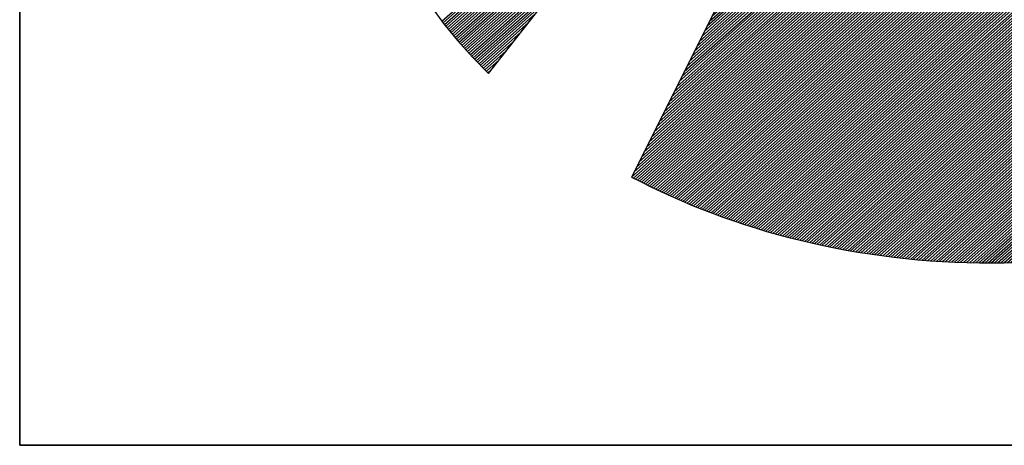
# Model space of a CAD drawing. Extents: x 3241 to 5341, y -12397 to -9427.
# Drawn here: x 3491 to 3565, y -12297 to -12265 of the extents above; entities that cross this region are included whole.
import ezdxf

# ---------------------------------------------------------------- set-up
doc = ezdxf.new("R2010")
doc.units = 0
doc.linetypes.add('DASHEDX2', pattern=[38.1, 25.4, -12.7])
doc.layers.get('0').update_dxf_attribs({"linetype": 'CONTINUOUS'})
for name, color, linetype in [('ATTRIB', 7, 'CONTINUOUS'), ('RAMME', 7, 'CONTINUOUS'), ('SKILT', 7, 'CONTINUOUS'), ('STOLPE-1', 4, 'DASHEDX2')]:
    doc.layers.add(name, color=color, linetype=linetype)
doc.styles.add('ISO', font='iso.shx')
doc.styles.add('ISO25', font='ISO3098', dxfattribs={"oblique": 0.9})
doc.styles.add('ISO35', font='ISO3098', dxfattribs={"oblique": 0.9})
doc.styles.add('ISO50', font='ISO3098', dxfattribs={"oblique": 0.9})

# ---------------------------------------------------------------- blocks, each defined once
blk = doc.blocks.new('*X13')
at = {"color": 0, "linetype": 'CONTINUOUS'}
for p, q in [((519.6255, 295.4373), (521.2627, 297.0745)), ((519.6325, 295.4266), (521.2216, 297.0157)), ((519.6398, 295.4162), (521.1804, 296.9569)), ((519.6472, 295.406), (521.1392, 296.898)), ((519.6547, 295.3958), (521.0981, 296.8392)), ((519.6621, 295.3855), (521.0569, 296.7803)), ((519.6696, 295.3753), (521.0158, 296.7215)), ((519.677, 295.3651), (520.9746, 296.6626)), ((519.6845, 295.3549), (520.9334, 296.6038)), ((519.6919, 295.3446), (520.8923, 296.545)), ((519.6994, 295.3344), (520.8511, 296.4861)), ((519.7068, 295.3242), (520.8099, 296.4273)), ((519.7143, 295.314), (520.7688, 296.3684)), ((519.7222, 295.3042), (520.7276, 296.3096)), ((519.7301, 295.2944), (520.6864, 296.2507)), ((519.738, 295.2846), (520.6453, 296.1919)), ((519.7459, 295.2748), (520.6041, 296.1331)), ((519.7538, 295.265), (520.5629, 296.0742)), ((519.7617, 295.2553), (520.5218, 296.0154)), ((519.7695, 295.2455), (520.4806, 295.9565)), ((519.7774, 295.2357), (520.4394, 295.8977)), ((519.7853, 295.2259), (520.3983, 295.8388)), ((519.7932, 295.2161), (520.3571, 295.78)), ((519.8012, 295.2064), (520.316, 295.7212)), ((519.8094, 295.1969), (520.2748, 295.6623)), ((519.8176, 295.1875), (520.2336, 295.6035)), ((519.8258, 295.178), (520.1925, 295.5446)), ((519.834, 295.1685), (520.1513, 295.4858)), ((519.8422, 295.159), (520.1101, 295.427)), ((519.8504, 295.1495), (520.069, 295.3681)), ((519.8586, 295.14), (520.0278, 295.3093)), ((519.8668, 295.1305), (519.9866, 295.2504)), ((519.875, 295.1211), (519.9455, 295.1916)), ((519.8831, 295.1116), (519.9043, 295.1327))]:
    blk.add_line(p, q, dxfattribs=at)
blk = doc.blocks.new('*X14')
at = {"color": 0, "linetype": 'CONTINUOUS'}
for p, q in [((522.698, 298.9695), (522.7156, 298.9871)), ((522.6415, 298.8422), (522.7375, 298.9382)), ((522.6556, 298.874), (522.732, 298.9504)), ((522.6698, 298.9058), (522.7266, 298.9626)), ((522.6839, 298.9376), (522.7211, 298.9748)), ((522.5707, 298.683), (522.7648, 298.8771)), ((522.5849, 298.7149), (522.7593, 298.8893)), ((522.599, 298.7467), (522.7539, 298.9015)), ((522.6132, 298.7785), (522.7484, 298.9137)), ((522.6273, 298.8103), (522.7429, 298.926)), ((522.5141, 298.5557), (522.7866, 298.8282)), ((522.5283, 298.5876), (522.7812, 298.8404)), ((522.5424, 298.6194), (522.7757, 298.8527)), ((522.5566, 298.6512), (522.7702, 298.8649)), ((522.4434, 298.3966), (522.8139, 298.7671)), ((522.4576, 298.4284), (522.8085, 298.7794)), ((522.4717, 298.4603), (522.803, 298.7916)), ((522.4858, 298.4921), (522.7975, 298.8038)), ((522.5, 298.5239), (522.7921, 298.816)), ((522.3868, 298.2693), (522.8358, 298.7183)), ((522.401, 298.3012), (522.8303, 298.7305)), ((522.4151, 298.333), (522.8248, 298.7427)), ((522.4293, 298.3648), (522.8194, 298.7549)), ((522.3161, 298.1102), (522.8631, 298.6572)), ((522.3302, 298.142), (522.8576, 298.6694)), ((522.3444, 298.1739), (522.8521, 298.6816)), ((522.3585, 298.2057), (522.8467, 298.6938)), ((522.3727, 298.2375), (522.8412, 298.706)), ((522.2595, 297.9829), (522.8849, 298.6083)), ((522.2736, 298.0147), (522.8794, 298.6205)), ((522.2878, 298.0466), (522.874, 298.6327)), ((522.3019, 298.0784), (522.8685, 298.645)), ((522.1888, 297.8238), (522.9122, 298.5472)), ((522.2029, 297.8556), (522.9067, 298.5594)), ((522.2171, 297.8874), (522.9013, 298.5716)), ((522.2312, 297.9193), (522.8958, 298.5839)), ((522.2454, 297.9511), (522.8904, 298.5961)), ((522.1322, 297.6965), (522.934, 298.4983)), ((522.1463, 297.7283), (522.9286, 298.5106)), ((522.1605, 297.7601), (522.9231, 298.5228)), ((522.1746, 297.792), (522.9177, 298.535)), ((522.0615, 297.5374), (522.9613, 298.4373)), ((522.0756, 297.5692), (522.9559, 298.4495)), ((522.0897, 297.601), (522.9504, 298.4617)), ((522.1039, 297.6328), (522.945, 298.4739)), ((522.118, 297.6647), (522.9395, 298.4861)), ((522.0049, 297.4101), (522.9832, 298.3884)), ((522.019, 297.4419), (522.9777, 298.4006)), ((522.0332, 297.4737), (522.9723, 298.4128)), ((522.0473, 297.5055), (522.9668, 298.425)), ((521.9341, 297.251), (523.0105, 298.3273)), ((521.9483, 297.2828), (523.005, 298.3395)), ((521.9624, 297.3146), (522.9996, 298.3517)), ((521.9766, 297.3464), (522.9941, 298.3639)), ((521.9907, 297.3783), (522.9886, 298.3762)), ((521.8634, 297.0918), (523.0378, 298.2662)), ((521.8775, 297.1237), (523.0323, 298.2784)), ((521.8917, 297.1555), (523.0269, 298.2906)), ((521.9058, 297.1873), (523.0214, 298.3029)), ((521.92, 297.2191), (523.0159, 298.3151)), ((521.8068, 296.9645), (523.0596, 298.2173)), ((521.821, 296.9964), (523.0542, 298.2296)), ((521.8351, 297.0282), (523.0487, 298.2418)), ((521.8493, 297.06), (523.0432, 298.254)), ((521.7361, 296.8054), (523.0869, 298.1562)), ((521.7502, 296.8372), (523.0815, 298.1685)), ((521.7644, 296.8691), (523.076, 298.1807)), ((521.7785, 296.9009), (523.0705, 298.1929)), ((521.7927, 296.9327), (523.0651, 298.2051)), ((521.6795, 296.6781), (523.1088, 298.1074)), ((521.6936, 296.7099), (523.1033, 298.1196)), ((521.7078, 296.7418), (523.0978, 298.1318)), ((521.7219, 296.7736), (523.0924, 298.144)), ((521.6088, 296.519), (523.136, 298.0463)), ((521.6229, 296.5508), (523.1306, 298.0585)), ((521.6371, 296.5826), (523.1251, 298.0707)), ((521.6512, 296.6145), (523.1197, 298.0829)), ((521.6654, 296.6463), (523.1142, 298.0952)), ((521.5522, 296.3917), (523.1579, 297.9974)), ((521.5663, 296.4235), (523.1524, 298.0096)), ((521.5805, 296.4554), (523.147, 298.0218)), ((521.5946, 296.4872), (523.1415, 298.0341)), ((521.4814, 296.2326), (523.1852, 297.9363)), ((521.4956, 296.2644), (523.1797, 297.9485)), ((521.5097, 296.2962), (523.1743, 297.9608)), ((521.5239, 296.3281), (523.1688, 297.973)), ((521.538, 296.3599), (523.1633, 297.9852)), ((521.4249, 296.1053), (523.207, 297.8875)), ((521.439, 296.1371), (523.2016, 297.8997)), ((521.4532, 296.1689), (523.1961, 297.9119)), ((521.4673, 296.2008), (523.1906, 297.9241)), ((521.3541, 295.9462), (523.2343, 297.8264)), ((521.3683, 295.978), (523.2289, 297.8386)), ((521.3824, 296.0098), (523.2234, 297.8508)), ((521.3966, 296.0416), (523.2179, 297.863)), ((521.4107, 296.0735), (523.2125, 297.8752)), ((521.2975, 295.8189), (523.2562, 297.7775)), ((521.3117, 295.8507), (523.2507, 297.7897)), ((521.3258, 295.8825), (523.2452, 297.8019)), ((521.34, 295.9143), (523.2398, 297.8141)), ((521.2268, 295.6597), (523.2835, 297.7164)), ((521.241, 295.6916), (523.278, 297.7286)), ((521.2551, 295.7234), (523.2725, 297.7408)), ((521.2692, 295.7552), (523.2671, 297.7531)), ((521.2834, 295.787), (523.2616, 297.7653)), ((521.1702, 295.5324), (523.3053, 297.6675)), ((521.1844, 295.5643), (523.2998, 297.6798)), ((521.1985, 295.5961), (523.2944, 297.692)), ((521.2127, 295.6279), (523.2889, 297.7042)), ((521.0995, 295.3733), (523.3326, 297.6064)), ((521.1136, 295.4052), (523.3271, 297.6187)), ((521.1278, 295.437), (523.3217, 297.6309)), ((521.1419, 295.4688), (523.3162, 297.6431)), ((521.1561, 295.5006), (523.3108, 297.6553)), ((521.0429, 295.246), (523.3544, 297.5576)), ((521.0571, 295.2779), (523.349, 297.5698)), ((521.0712, 295.3097), (523.3435, 297.582)), ((521.0853, 295.3415), (523.3381, 297.5942)), ((520.9722, 295.0869), (523.3817, 297.4965)), ((520.9863, 295.1187), (523.3763, 297.5087)), ((521.0005, 295.1506), (523.3708, 297.5209)), ((521.0146, 295.1824), (523.3654, 297.5331)), ((521.0288, 295.2142), (523.3599, 297.5454)), ((520.9156, 294.9596), (523.4036, 297.4476)), ((520.9297, 294.9914), (523.3981, 297.4598)), ((520.9439, 295.0233), (523.3927, 297.472)), ((520.958, 295.0551), (523.3872, 297.4843)), ((520.8449, 294.8005), (523.4309, 297.3865)), ((520.859, 294.8323), (523.4254, 297.3987)), ((520.8731, 294.8641), (523.42, 297.411)), ((520.8873, 294.896), (523.4145, 297.4232)), ((520.9014, 294.9278), (523.409, 297.4354)), ((520.7883, 294.6732), (523.4527, 297.3377)), ((520.8024, 294.705), (523.4473, 297.3499)), ((520.8166, 294.7368), (523.4418, 297.3621)), ((520.8307, 294.7687), (523.4363, 297.3743)), ((520.7175, 294.5141), (523.48, 297.2766)), ((520.7317, 294.5459), (523.4746, 297.2888)), ((520.7458, 294.5777), (523.4691, 297.301)), ((520.76, 294.6095), (523.4636, 297.3132)), ((520.7741, 294.6414), (523.4582, 297.3254)), ((520.6906, 294.4517), (523.4909, 297.2521)), ((520.7018, 294.4453), (523.4964, 297.2399)), ((520.7034, 294.4823), (523.4855, 297.2643)), ((520.7131, 294.4389), (523.5019, 297.2277)), ((520.7243, 294.4325), (523.5073, 297.2155)), ((520.7356, 294.426), (523.5128, 297.2033)), ((520.7468, 294.4196), (523.5182, 297.191)), ((520.7581, 294.4132), (523.5237, 297.1788)), ((520.7693, 294.4068), (523.5292, 297.1666)), ((520.7806, 294.4003), (523.5346, 297.1544)), ((520.7918, 294.3939), (523.5401, 297.1422)), ((520.8032, 294.3876), (523.5455, 297.13)), ((520.8147, 294.3815), (523.551, 297.1177)), ((520.8263, 294.3754), (523.5565, 297.1055)), ((520.8379, 294.3693), (523.5619, 297.0933)), ((520.8495, 294.3632), (523.5674, 297.0811)), ((520.8611, 294.3571), (523.5728, 297.0689)), ((520.8728, 294.3511), (523.5783, 297.0566)), ((520.8844, 294.3451), (523.5838, 297.0444)), ((520.8961, 294.3391), (523.5892, 297.0322)), ((520.9078, 294.3331), (523.5947, 297.02)), ((520.9195, 294.3272), (523.6001, 297.0078)), ((520.9313, 294.3213), (523.6056, 296.9956)), ((520.9431, 294.3154), (523.6111, 296.9833)), ((520.9549, 294.3095), (523.6165, 296.9711)), ((520.9667, 294.3036), (523.622, 296.9589)), ((520.9786, 294.2979), (523.6274, 296.9467)), ((520.9906, 294.2922), (523.6329, 296.9345)), ((521.0026, 294.2865), (523.6384, 296.9222)), ((521.0146, 294.2808), (523.6438, 296.91)), ((521.0266, 294.2752), (523.6493, 296.8978)), ((521.0387, 294.2696), (523.6547, 296.8856)), ((521.0508, 294.264), (523.6602, 296.8734)), ((521.063, 294.2585), (523.6657, 296.8612)), ((521.0751, 294.2529), (523.6711, 296.8489)), ((521.0872, 294.2474), (523.6766, 296.8367)), ((521.0997, 294.2421), (523.682, 296.8245)), ((521.1121, 294.2369), (523.6875, 296.8123)), ((521.1245, 294.2317), (523.693, 296.8001)), ((521.137, 294.2264), (523.6984, 296.7879)), ((521.1494, 294.2212), (523.7039, 296.7756)), ((521.1619, 294.2159), (523.7093, 296.7634)), ((521.1743, 294.2107), (523.7148, 296.7512)), ((521.1867, 294.2055), (523.7203, 296.739)), ((521.1992, 294.2002), (523.7257, 296.7268)), ((521.2118, 294.1952), (523.7312, 296.7145)), ((521.2246, 294.1903), (523.7366, 296.7023)), ((521.2374, 294.1854), (523.7421, 296.6901)), ((521.2501, 294.1805), (523.7476, 296.6779)), ((521.2629, 294.1756), (523.753, 296.6657)), ((521.2757, 294.1707), (523.7585, 296.6535)), ((521.2884, 294.1657), (523.7639, 296.6412)), ((521.3012, 294.1608), (523.7694, 296.629)), ((521.314, 294.1559), (523.7749, 296.6168)), ((521.3268, 294.151), (523.7803, 296.6046)), ((521.3399, 294.1465), (523.7858, 296.5924)), ((521.353, 294.1419), (523.7912, 296.5802)), ((521.3661, 294.1373), (523.7967, 296.5679)), ((521.3792, 294.1327), (523.8022, 296.5557)), ((521.3922, 294.1281), (523.8076, 296.5435)), ((521.4052, 294.1234), (523.8131, 296.5313)), ((521.4182, 294.1188), (523.8185, 296.5191)), ((521.4312, 294.1141), (523.824, 296.5068)), ((521.4443, 294.1094), (523.8295, 296.4946)), ((521.4577, 294.1052), (523.8349, 296.4824)), ((521.4713, 294.1011), (523.8404, 296.4702)), ((521.4849, 294.097), (523.8458, 296.458)), ((521.4985, 294.0929), (523.8513, 296.4458)), ((521.5121, 294.0889), (523.8568, 296.4335)), ((521.5258, 294.0849), (523.8622, 296.4213)), ((521.5394, 294.0809), (523.8677, 296.4091)), ((521.5531, 294.0769), (523.8731, 296.3969)), ((521.5668, 294.0728), (523.8786, 296.3847)), ((521.5805, 294.0688), (523.8841, 296.3724)), ((521.5941, 294.0648), (523.8895, 296.3602)), ((521.6078, 294.0608), (523.895, 296.348)), ((521.6215, 294.0568), (523.9004, 296.3358)), ((521.6352, 294.0528), (523.9059, 296.3236)), ((521.649, 294.049), (523.9114, 296.3114)), ((521.663, 294.0453), (523.9168, 296.2991)), ((521.6769, 294.0416), (523.9223, 296.2869)), ((521.6909, 294.0378), (523.9277, 296.2747)), ((521.7048, 294.0341), (523.9332, 296.2625)), ((521.7191, 294.0307), (523.9387, 296.2503)), ((521.7333, 294.0272), (523.9441, 296.2381)), ((521.7475, 294.0237), (523.9496, 296.2258)), ((521.7617, 294.0203), (523.955, 296.2136)), ((521.7759, 294.0169), (523.9605, 296.2014)), ((521.7902, 294.0135), (523.966, 296.1892)), ((521.8045, 294.0101), (523.9714, 296.177)), ((521.8188, 294.0067), (523.9769, 296.1647)), ((521.8331, 294.0033), (523.9823, 296.1525)), ((521.8477, 294.0002), (523.9878, 296.1403)), ((521.8622, 293.9971), (523.9933, 296.1281)), ((521.8768, 293.9939), (523.9987, 296.1159)), ((521.8913, 293.9908), (524.0042, 296.1037)), ((521.9061, 293.9879), (524.0096, 296.0914)), ((521.9209, 293.9851), (524.0151, 296.0792)), ((521.9358, 293.9822), (524.0206, 296.067)), ((521.9506, 293.9794), (524.026, 296.0548)), ((521.9656, 293.9767), (524.0315, 296.0426)), ((521.9808, 293.9742), (524.0369, 296.0304)), ((521.996, 293.9717), (524.0424, 296.0181)), ((522.0112, 293.9692), (524.0479, 296.0059)), ((522.0264, 293.9668), (524.0533, 295.9937)), ((522.0416, 293.9643), (524.0588, 295.9815)), ((522.0568, 293.9618), (524.0642, 295.9693)), ((522.072, 293.9593), (524.0697, 295.957)), ((522.0872, 293.9569), (524.0752, 295.9448)), ((522.1025, 293.9545), (524.0806, 295.9326)), ((522.118, 293.9524), (524.0861, 295.9204)), ((522.1335, 293.9502), (524.0915, 295.9082)), ((522.1491, 293.948), (524.097, 295.896)), ((522.1646, 293.9459), (524.1025, 295.8837)), ((522.1801, 293.9437), (524.1079, 295.8715)), ((522.1957, 293.9416), (524.1134, 295.8593)), ((522.2112, 293.9395), (524.1188, 295.8471)), ((522.2268, 293.9374), (524.1243, 295.8349)), ((522.2426, 293.9355), (524.1298, 295.8226)), ((522.2584, 293.9336), (524.1352, 295.8104)), ((522.2742, 293.9318), (524.1407, 295.7982)), ((522.2901, 293.9299), (524.1461, 295.786)), ((522.3061, 293.9283), (524.1516, 295.7738)), ((522.3223, 293.9268), (524.1571, 295.7616)), ((522.3385, 293.9253), (524.1625, 295.7493)), ((522.3547, 293.9239), (524.168, 295.7371)), ((522.371, 293.9225), (524.1734, 295.7249)), ((522.3875, 293.9213), (524.1789, 295.7127)), ((522.4041, 293.9202), (524.1843, 295.7005)), ((522.4206, 293.9191), (524.1898, 295.6883)), ((522.4372, 293.918), (524.1953, 295.676)), ((522.4538, 293.9169), (524.2007, 295.6638)), ((522.4703, 293.9157), (524.2062, 295.6516)), ((522.4869, 293.9146), (524.2116, 295.6394)), ((522.5035, 293.9135), (524.2171, 295.6272)), ((522.5207, 293.9131), (524.2226, 295.6149)), ((522.538, 293.9127), (524.228, 295.6027)), ((522.5553, 293.9123), (524.2335, 295.5905)), ((522.5725, 293.9119), (524.2389, 295.5783)), ((522.5895, 293.9112), (524.2444, 295.5661)), ((522.6064, 293.9104), (524.2499, 295.5539)), ((522.6233, 293.9097), (524.2553, 295.5416)), ((522.6403, 293.9089), (524.2608, 295.5294)), ((522.6578, 293.9088), (524.2662, 295.5172)), ((522.6755, 293.9088), (524.2717, 295.505)), ((522.6931, 293.9088), (524.2772, 295.4928)), ((522.7108, 293.9088), (524.2826, 295.4806)), ((522.7285, 293.9088), (524.2881, 295.4683)), ((522.7462, 293.9088), (524.2935, 295.4561)), ((522.7639, 293.9088), (524.299, 295.4439)), ((522.7815, 293.9088), (524.3045, 295.4317)), ((522.7999, 293.9095), (524.3099, 295.4195)), ((522.8184, 293.9103), (524.3154, 295.4072)), ((522.8369, 293.9111), (524.3208, 295.395)), ((522.8554, 293.9119), (524.3263, 295.3828)), ((522.8735, 293.9123), (524.3318, 295.3706)), ((522.8916, 293.9127), (524.3372, 295.3584)), ((522.9096, 293.9131), (524.3427, 295.3462)), ((522.9279, 293.9137), (524.3481, 295.3339)), ((522.9469, 293.915), (524.3536, 295.3217)), ((522.9658, 293.9163), (524.3591, 295.3095)), ((522.9848, 293.9176), (524.3645, 295.2973)), ((523.0038, 293.9188), (524.37, 295.2851)), ((523.0227, 293.9201), (524.3754, 295.2728)), ((523.0416, 293.9214), (524.3809, 295.2606)), ((523.0606, 293.9226), (524.3864, 295.2484)), ((523.08, 293.9243), (524.3918, 295.2362)), ((523.0994, 293.9261), (524.3973, 295.224)), ((523.1189, 293.9279), (524.4027, 295.2118)), ((523.1385, 293.9298), (524.4082, 295.1995)), ((523.1584, 293.9321), (524.4137, 295.1873)), ((523.1784, 293.9344), (524.4191, 295.1751)), ((523.1983, 293.9366), (524.4246, 295.1629)), ((523.2188, 293.9395), (524.43, 295.1507)), ((523.2394, 293.9423), (524.4355, 295.1385)), ((523.2599, 293.9452), (524.441, 295.1262)), ((523.2805, 293.9481), (524.4464, 295.114)), ((523.301, 293.9509), (524.4519, 295.1018)), ((523.3216, 293.9538), (524.4573, 295.0896)), ((523.3423, 293.9569), (524.4628, 295.0774)), ((523.3635, 293.9603), (524.4683, 295.0651)), ((523.3846, 293.9638), (524.4737, 295.0529)), ((523.4057, 293.9672), (524.4792, 295.0407)), ((523.4268, 293.9706), (524.4846, 295.0285)), ((523.4479, 293.9741), (524.4901, 295.0163)), ((523.4691, 293.9776), (524.4956, 295.0041)), ((523.4916, 293.9825), (524.501, 294.9918)), ((523.5141, 293.9873), (524.5065, 294.9796)), ((523.5365, 293.992), (524.5119, 294.9674)), ((523.5582, 293.996), (524.5174, 294.9552)), ((523.5799, 294), (524.5229, 294.943)), ((523.6018, 294.0042), (524.5283, 294.9308)), ((523.6252, 294.0099), (524.5338, 294.9185)), ((523.6486, 294.0156), (524.5392, 294.9063)), ((523.6719, 294.0213), (524.5447, 294.8941)), ((523.6951, 294.0268), (524.5502, 294.8819)), ((523.7183, 294.0323), (524.5556, 294.8697)), ((523.742, 294.0384), (524.5611, 294.8574)), ((523.7662, 294.0449), (524.5665, 294.8452)), ((523.7903, 294.0513), (524.572, 294.833)), ((523.8152, 294.0586), (524.5775, 294.8208)), ((523.8402, 294.0659), (524.5829, 294.8086)), ((523.8653, 294.0733), (524.5884, 294.7964)), ((523.8906, 294.0809), (524.5938, 294.7841)), ((523.9158, 294.0884), (524.5993, 294.7719)), ((523.9416, 294.0966), (524.6048, 294.7597)), ((523.9675, 294.1048), (524.6102, 294.7475)), ((523.9937, 294.1132), (524.6157, 294.7353)), ((524.0202, 294.1221), (524.6211, 294.723)), ((524.0468, 294.131), (524.6266, 294.7108)), ((524.074, 294.1405), (524.6321, 294.6986)), ((524.1012, 294.15), (524.6375, 294.6864)), ((524.1296, 294.1608), (524.643, 294.6742)), ((524.1584, 294.1719), (524.6484, 294.662)), ((524.188, 294.1838), (524.6539, 294.6497)), ((524.218, 294.1961), (524.6594, 294.6375)), ((524.2483, 294.2088), (524.6648, 294.6253)), ((524.2789, 294.2217), (524.6703, 294.6131)), ((524.3094, 294.2345), (524.6757, 294.6009)), ((524.3399, 294.2474), (524.6812, 294.5887)), ((524.3723, 294.262), (524.6867, 294.5764)), ((524.405, 294.2771), (524.6921, 294.5642)), ((524.4386, 294.293), (524.6976, 294.552)), ((524.4727, 294.3095), (524.703, 294.5398)), ((524.5081, 294.3271), (524.7085, 294.5276)), ((524.5441, 294.3455), (524.714, 294.5153)), ((524.5806, 294.3643), (524.7194, 294.5031)), ((524.618, 294.3841), (524.7249, 294.4909)), ((524.6579, 294.4062), (524.7303, 294.4787)), ((524.7, 294.4307), (524.7358, 294.4665))]:
    blk.add_line(p, q, dxfattribs=at)
blk = doc.blocks.new('A$C5A634891')
at = {"color": 5, "linetype": 'CONTINUOUS'}
for q in [(0, 62.4314, 3000), (150.3451, 0, 3000)]:
    blk.add_line((0, 0, 3000), q, dxfattribs=at)
at = {"color": 11, "linetype": 'CONTINUOUS'}
for p, q in [((3.1134, 2.7816, 2999.8817), (6.4537, 7.5562, 2999.8817)), ((3.1134, 2.7816, 3000), (6.4537, 7.5562, 3000)), ((3.1134, 2.7816, 3000), (6.4537, 7.5562, 3000)), ((3.1134, 2.7816, 3000), (6.4537, 7.5562, 3000)), ((6.4537, 7.3831, 2999.8817), (4.0636, 2.0063, 2999.8817)), ((6.4522, 7.3798, 3000), (4.0636, 2.0063, 3000)), ((2.7286, 3.2879, 2999.8817), (2.8151, 3.1554, 2999.8817)), ((2.7286, 3.2879, 3000), (2.8151, 3.1554, 3000)), ((2.7286, 3.2879, 3000), (2.8151, 3.1554, 3000)), ((2.7286, 3.2879, 3000), (2.8151, 3.1554, 3000)), ((2.8151, 3.1554, 2999.8817), (2.909, 3.0265, 2999.8817)), ((2.8151, 3.1554, 3000), (2.909, 3.0265, 3000)), ((2.8151, 3.1554, 3000), (2.909, 3.0265, 3000)), ((2.8151, 3.1554, 3000), (2.909, 3.0265, 3000)), ((2.909, 3.0265, 2999.8817), (3.0085, 2.9031, 2999.8817)), ((2.909, 3.0265, 3000), (3.0085, 2.9031, 3000)), ((2.909, 3.0265, 3000), (3.0085, 2.9031, 3000)), ((2.909, 3.0265, 3000), (3.0085, 2.9031, 3000)), ((3.0085, 2.9031, 2999.8817), (3.1134, 2.7816, 2999.8817)), ((3.0085, 2.9031, 3000), (3.1134, 2.7816, 3000)), ((3.0085, 2.9031, 3000), (3.1134, 2.7816, 3000)), ((3.0085, 2.9031, 3000), (3.1134, 2.7816, 3000)), ((4.0636, 2.0063, 2999.8817), (4.128, 1.9695, 2999.8817)), ((4.0636, 2.0063, 3000), (4.128, 1.9695, 3000)), ((4.128, 1.9695, 2999.8817), (4.1925, 1.9327, 2999.8817)), ((4.128, 1.9695, 3000), (4.1925, 1.9327, 3000)), ((4.1925, 1.9327, 2999.8817), (4.2588, 1.8977, 2999.8817)), ((4.1925, 1.9327, 3000), (4.2588, 1.8977, 3000)), ((4.2588, 1.8977, 2999.8817), (4.3269, 1.8627, 2999.8817)), ((4.2588, 1.8977, 3000), (4.3269, 1.8627, 3000)), ((4.3269, 1.8627, 2999.8817), (4.3932, 1.8296, 2999.8817)), ((4.3269, 1.8627, 3000), (4.3932, 1.8296, 3000)), ((4.3932, 1.8296, 2999.8817), (4.4631, 1.7964, 2999.8817)), ((4.3932, 1.8296, 3000), (4.4631, 1.7964, 3000)), ((4.4631, 1.7964, 2999.8817), (4.5313, 1.7651, 2999.8817)), ((4.4631, 1.7964, 3000), (4.5313, 1.7651, 3000)), ((4.5313, 1.7651, 2999.8817), (4.6013, 1.7357, 2999.8817)), ((4.5313, 1.7651, 3000), (4.6013, 1.7357, 3000)), ((4.6013, 1.7357, 2999.8817), (4.6712, 1.7062, 2999.8817)), ((4.6013, 1.7357, 3000), (4.6712, 1.7062, 3000)), ((4.6712, 1.7062, 2999.8817), (4.743, 1.6786, 2999.8817)), ((4.6712, 1.7062, 3000), (4.743, 1.6786, 3000)), ((4.743, 1.6786, 2999.8817), (4.8148, 1.651, 2999.8817)), ((4.743, 1.6786, 3000), (4.8148, 1.651, 3000)), ((4.8148, 1.651, 2999.8817), (4.8885, 1.6252, 2999.8817)), ((4.8148, 1.651, 3000), (4.8885, 1.6252, 3000)), ((4.8885, 1.6252, 2999.8817), (4.9603, 1.5994, 2999.8817)), ((4.8885, 1.6252, 3000), (4.9603, 1.5994, 3000)), ((4.9603, 1.5994, 2999.8817), (5.034, 1.5773, 2999.8817)), ((4.9603, 1.5994, 3000), (5.034, 1.5773, 3000)), ((5.034, 1.5773, 2999.8817), (5.1095, 1.5552, 2999.8817)), ((5.034, 1.5773, 3000), (5.1095, 1.5552, 3000)), ((5.1095, 1.5552, 2999.8817), (5.185, 1.5331, 2999.8817)), ((5.1095, 1.5552, 3000), (5.185, 1.5331, 3000)), ((5.185, 1.5331, 2999.8817), (5.2605, 1.5129, 2999.8817)), ((5.185, 1.5331, 3000), (5.2605, 1.5129, 3000)), ((5.2605, 1.5129, 2999.8817), (5.336, 1.4944, 2999.8817)), ((5.2605, 1.5129, 3000), (5.336, 1.4944, 3000)), ((5.336, 1.4944, 2999.8817), (5.4133, 1.476, 2999.8817)), ((5.336, 1.4944, 3000), (5.4133, 1.476, 3000)), ((5.4133, 1.476, 2999.8817), (5.4906, 1.4595, 2999.8817)), ((5.4133, 1.476, 3000), (5.4906, 1.4595, 3000)), ((5.4906, 1.4595, 2999.8817), (5.568, 1.4447, 2999.8817)), ((5.4906, 1.4595, 3000), (5.568, 1.4447, 3000)), ((5.568, 1.4447, 2999.8817), (5.6471, 1.4318, 2999.8817)), ((5.568, 1.4447, 3000), (5.6471, 1.4318, 3000)), ((5.6471, 1.4318, 2999.8817), (5.7263, 1.4189, 2999.8817)), ((5.6471, 1.4318, 3000), (5.7263, 1.4189, 3000)), ((5.7263, 1.4189, 2999.8817), (5.8055, 1.4079, 2999.8817)), ((5.7263, 1.4189, 3000), (5.8055, 1.4079, 3000)), ((5.8055, 1.4079, 2999.8817), (5.8865, 1.3969, 2999.8817)), ((5.8055, 1.4079, 3000), (5.8865, 1.3969, 3000)), ((5.8865, 1.3969, 2999.8817), (5.9657, 1.3876, 2999.8817)), ((5.8865, 1.3969, 3000), (5.9657, 1.3876, 3000)), ((5.9657, 1.3876, 2999.8817), (6.0467, 1.3803, 2999.8817)), ((5.9657, 1.3876, 3000), (6.0467, 1.3803, 3000)), ((6.0467, 1.3803, 2999.8817), (6.1277, 1.3748, 2999.8817)), ((6.0467, 1.3803, 3000), (6.1277, 1.3748, 3000)), ((6.1277, 1.3748, 2999.8817), (6.2106, 1.3692, 2999.8817)), ((6.1277, 1.3748, 3000), (6.2106, 1.3692, 3000)), ((6.2106, 1.3692, 2999.8817), (6.2916, 1.3674, 2999.8817)), ((6.2106, 1.3692, 3000), (6.2916, 1.3674, 3000)), ((6.2916, 1.3674, 2999.8817), (6.3745, 1.3637, 2999.8817)), ((6.2916, 1.3674, 3000), (6.3745, 1.3637, 3000)), ((6.3745, 1.3637, 2999.8817), (6.4573, 1.3637, 2999.8817)), ((6.3745, 1.3637, 3000), (6.4573, 1.3637, 3000)), ((6.4573, 1.3637, 2999.8817), (6.5402, 1.3637, 2999.8817)), ((6.4573, 1.3637, 3000), (6.5402, 1.3637, 3000)), ((6.5402, 1.3637, 3000), (6.6231, 1.3674, 3000))]:
    blk.add_line(p, q, dxfattribs=at)
at = {"color": 11, "linetype": 'CONTINUOUS', "elevation": 3000}
for points in [[(2.7286, 3.2879), (2.8151, 3.1554), (2.909, 3.0265), (3.0085, 2.9031), (3.1134, 2.7816), (6.4537, 7.5562)], [(2.7286, 3.2879), (2.8151, 3.1554), (2.909, 3.0265), (3.0085, 2.9031), (3.1134, 2.7816), (6.4537, 7.5562)], [(2.7286, 3.2879), (2.8151, 3.1554), (2.909, 3.0265), (3.0085, 2.9031), (3.1134, 2.7816), (6.4537, 7.5562)], [(6.4522, 7.3798), (4.0636, 2.0063), (4.128, 1.9695), (4.1925, 1.9327), (4.2588, 1.8977), (4.3269, 1.8627), (4.3932, 1.8296), (4.4631, 1.7964), (4.5313, 1.7651), (4.6013, 1.7357), (4.6712, 1.7062), (4.743, 1.6786), (4.8148, 1.651), (4.8885, 1.6252), (4.9603, 1.5994), (5.034, 1.5773), (5.1095, 1.5552), (5.185, 1.5331), (5.2605, 1.5129), (5.336, 1.4944), (5.4133, 1.476), (5.4906, 1.4595), (5.568, 1.4447), (5.6471, 1.4318), (5.7263, 1.4189), (5.8055, 1.4079), (5.8865, 1.3969), (5.9657, 1.3876), (6.0467, 1.3803), (6.1277, 1.3748), (6.2106, 1.3692), (6.2916, 1.3674), (6.3745, 1.3637), (6.4573, 1.3637), (6.5402, 1.3637), (6.6231, 1.3674)]]:
    blk.add_lwpolyline(points, dxfattribs=at)
at = {"color": 11, "linetype": 'CONTINUOUS', "xscale": 1.182765339543855, "yscale": 1.182765339543855, "zscale": 1.182765339543855, "rotation": 359.9999999999548}
for name in ['*X13', '*X14']:
    blk.add_blockref(name, (-611.7905, -346.2614, 3000), dxfattribs=at)
at = {"color": 2, "linetype": 'CONTINUOUS'}
blk.add_attdef('TITTEL_5', (0.9377, 21.0967, 3000), '', height=1.0193, rotation=360, dxfattribs=at)
at = {"layer": 'ATTRIB', "style": 'ISO25', "oblique": 0.9}
for tag, p in [('KONT_REV_2', (118.7157, 58.9395, 3000)), ('GODK_REV_2', (134.9233, 58.9387, 3000)), ('REV_2', (1.4489, 58.5233, 3000)), ('REV_2', (15.9941, 58.5233, 3000)), ('DATO_REV_2', (85.0529, 58.5233, 3000)), ('TEGN_REV_2', (101.4685, 58.5233, 3000)), ('DATO_REV_1', (85.0529, 54.3689, 3000)), ('TEGN_REV_1', (101.4685, 54.3697, 3000)), ('KONT_REV_1', (118.7157, 54.3697, 3000)), ('GODK_REV_1', (134.9233, 54.3697, 3000)), ('REV_1', (1.4489, 53.9535, 3000)), ('REV_1', (15.9941, 53.9535, 3000))]:
    blk.add_attdef(tag, p, '', height=2.1235, rotation=360, dxfattribs=at)
at = {"layer": 'ATTRIB', "color": 2, "style": 'ISO25'}
blk.add_attdef('DATO', (121.6607, 45.4421, 3000), '', height=2.1235, rotation=360, dxfattribs=at)
at = {"layer": 'ATTRIB', "style": 'ISO35'}
for tag, p, height in [('TITTEL_1', (2.903, 42.0771, 3000), 3.3976), ('TITTEL_2', (2.903, 36.9263, 3000), 3.3976), ('MÅLEST.', (85.8874, 35.9549, 3000), 2.9729), ('TITTEL_3', (2.903, 30.4402, 3000), 2.9729), ('TITTEL_4', (2.903, 25.2894, 3000), 2.9729), ('TITTEL_6', (2.903, 15.4507, 3000), 2.9729), ('TITTEL_7', (2.903, 11.4619, 3000), 2.3783)]:
    blk.add_attdef(tag, p, '', height=height, rotation=360, dxfattribs=at)
at = {"layer": 'ATTRIB', "color": 4, "style": 'ISO50'}
blk.add_attdef('ERSTATNING_FOR', (98.0552, 15.5207, 3000), '', height=1.5289, rotation=360, dxfattribs=at)
at = {"layer": 'ATTRIB', "color": 5, "style": 'ISO'}
for tag, p in [('DOK._OG_TEGN.NR.', (88.0776, 1.8979, 3000)), ('REV_NR.', (135.4346, 1.8979, 3000))]:
    blk.add_attdef(tag, p, '', height=3.3976, rotation=360, dxfattribs=at)
blk = doc.blocks.new('A$C797B4FC6')
at = {"layer": 'SKILT', "xscale": 11.306, "yscale": 10.036, "zscale": 11.306}
blk.add_blockref('A$C5A634891', (0, 0), dxfattribs=at)

msp = doc.modelspace()

# ---------------------------------------------------------------- linework, layer by layer
at = {"layer": 'RAMME', "color": 5}
for p in [(3491.261, -9526.901), (5191.261, -12296.901)]:
    msp.add_line(p, (3491.261, -12296.901), dxfattribs=at)

# ---------------------------------------------------------------- block references
at = {"layer": 'STOLPE-1'}
msp.add_blockref('A$C797B4FC6', (3491.261, -12296.901), dxfattribs=at)

doc.saveas('drawing.dxf')
